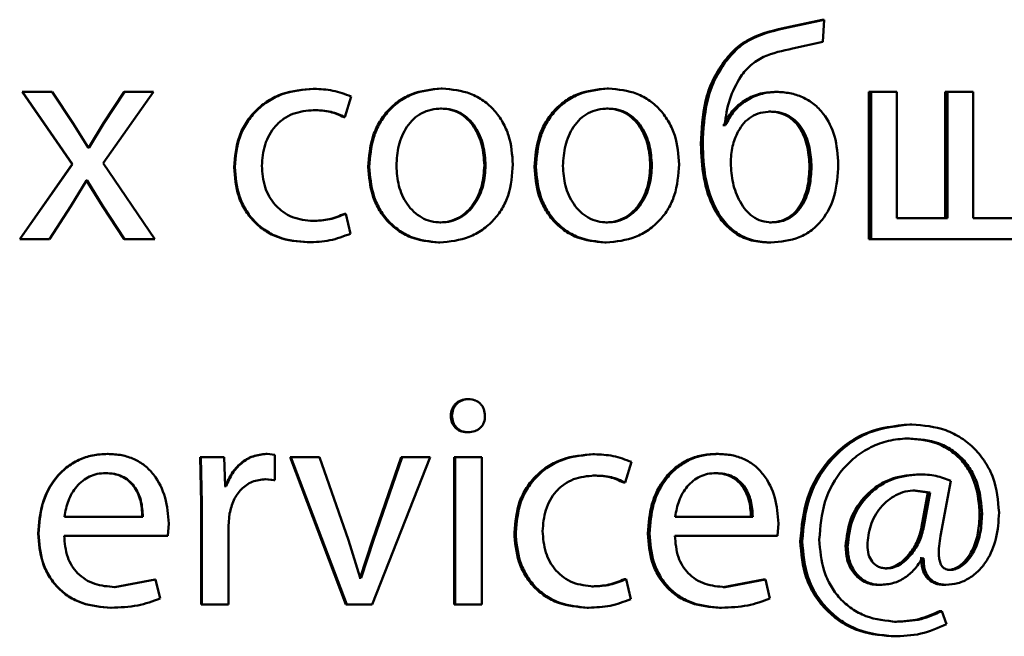
# Paper-space layout 'Лист1' of a CAD drawing. Units: millimetres. Extents: x -10992 to 5890, y -6854 to 5068.
# Drawn here: x -8907 to -8899, y 2996 to 3001 of the extents above; entities that cross this region are included whole.
import ezdxf

# ---------------------------------------------------------------- set-up
doc = ezdxf.new("R2010")
doc.units = ezdxf.units.MM

psp = doc.layouts.new('Лист1')

# ---------------------------------------------------------------- linework, layer by layer
at = {"color": 7, "linetype": 'Continuous', "lineweight": 50}
for p, q in [((-8900.1188, 3001.4844), (-8900.4113, 3001.4202)), ((-8900.1024, 3001.4844), (-8900.3955, 3001.4202)), ((-8900.1188, 3001.4844), (-8900.1024, 3001.4844)), ((-8900.1122, 3001.3041), (-8900.1024, 3001.4844)), ((-8900.4113, 3001.4202), (-8900.3955, 3001.4202)), ((-8900.3589, 3001.2498), (-8900.1122, 3001.3041)), ((-8900.919, 3001.1387), (-8900.9044, 3001.1387)), ((-8906.6098, 3000.8991), (-8906.205, 3000.3139)), ((-8906.6098, 3000.8991), (-8906.608, 3000.8991)), ((-8906.608, 3000.8991), (-8906.2022, 3000.3139)), ((-8906.3654, 3000.8991), (-8906.608, 3000.8991)), ((-8906.1948, 3000.6423), (-8906.3654, 3000.8991)), ((-8905.9522, 3000.3213), (-8905.5442, 3000.8991)), ((-8905.7829, 3000.8991), (-8905.9507, 3000.6448)), ((-8905.7792, 3000.8991), (-8905.9473, 3000.6448)), ((-8905.7829, 3000.8991), (-8905.7792, 3000.8991)), ((-8905.5442, 3000.8991), (-8905.7792, 3000.8991)), ((-8904.2492, 3000.9238), (-8904.2421, 3000.9238)), ((-8903.2108, 3000.9263), (-8903.2013, 3000.9263)), ((-8901.8634, 3000.9263), (-8901.8508, 3000.9263)), ((-8900.5064, 3000.8991), (-8900.4908, 3000.8991)), ((-8899.739, 3000.8991), (-8899.739, 2999.7043)), ((-8899.739, 3000.8991), (-8899.7218, 3000.8991)), ((-8899.7218, 3000.8991), (-8899.7218, 2999.7043)), ((-8899.5126, 3000.8991), (-8899.7218, 3000.8991)), ((-8899.5126, 2999.8743), (-8899.5126, 3000.8991)), ((-8899.1196, 3000.8991), (-8899.1196, 2999.8743)), ((-8899.1196, 3000.8991), (-8899.1009, 3000.8991)), ((-8899.1009, 3000.8991), (-8899.1009, 2999.8743)), ((-8898.8923, 3000.8991), (-8899.1009, 3000.8991)), ((-8898.8923, 2999.8743), (-8898.8923, 3000.8991)), ((-8903.9903, 3000.6945), (-8903.9409, 3000.8621)), ((-8904.2492, 3000.7513), (-8904.2421, 3000.7513)), ((-8903.2157, 3000.7637), (-8903.2062, 3000.7637)), ((-8901.8682, 3000.7637), (-8901.8557, 3000.7637)), ((-8900.5503, 3000.739), (-8900.5349, 3000.739)), ((-8906.0735, 3000.4472), (-8906.1948, 3000.6423)), ((-8905.9507, 3000.6448), (-8906.0691, 3000.4472)), ((-8905.9473, 3000.6448), (-8906.066, 3000.4472)), ((-8905.9507, 3000.6448), (-8905.9473, 3000.6448)), ((-8903.998, 3000.6945), (-8903.9903, 3000.6945)), ((-8900.9165, 3000.6303), (-8900.9238, 3000.6303)), ((-8900.9165, 3000.6303), (-8900.9019, 3000.6303)), ((-8900.9019, 3000.6303), (-8900.9092, 3000.6303)), ((-8901.1023, 3000.4772), (-8901.088, 3000.4772)), ((-8906.0691, 3000.4472), (-8906.0766, 3000.4472)), ((-8906.066, 3000.4472), (-8906.0735, 3000.4472)), ((-8906.205, 3000.3139), (-8906.6295, 2999.7043)), ((-8906.2022, 3000.3139), (-8906.6277, 2999.7043)), ((-8906.205, 3000.3139), (-8906.2022, 3000.3139)), ((-8905.5318, 2999.7043), (-8905.9522, 3000.3213)), ((-8904.8899, 3000.2892), (-8904.8842, 3000.2892)), ((-8903.8012, 3000.2917), (-8903.793, 3000.2917)), ((-8902.8594, 3000.304), (-8902.8491, 3000.304)), ((-8902.4518, 3000.2917), (-8902.4406, 3000.2917)), ((-8901.5131, 3000.304), (-8901.4998, 3000.304)), ((-8900.2211, 3000.2917), (-8900.2049, 3000.2917)), ((-8906.2145, 2999.9735), (-8906.0884, 3000.1809)), ((-8906.0864, 3000.1809), (-8906.0914, 3000.1809)), ((-8906.0834, 3000.1809), (-8906.0884, 3000.1809)), ((-8906.0864, 3000.1809), (-8905.9581, 2999.9735)), ((-8906.0834, 3000.1809), (-8905.9547, 2999.9735)), ((-8906.3877, 2999.7043), (-8906.2145, 2999.9735)), ((-8905.9581, 2999.9735), (-8905.9547, 2999.9735)), ((-8905.9581, 2999.9735), (-8905.7829, 2999.7043)), ((-8905.9547, 2999.9735), (-8905.7792, 2999.7043)), ((-8904.2566, 2999.8521), (-8904.2495, 2999.8521)), ((-8903.9907, 2999.9114), (-8903.9829, 2999.9114)), ((-8903.9459, 2999.7487), (-8903.9829, 2999.9114)), ((-8903.2206, 2999.8398), (-8903.2112, 2999.8398)), ((-8901.8731, 2999.8398), (-8901.8606, 2999.8398)), ((-8900.5454, 2999.8398), (-8900.5299, 2999.8398)), ((-8899.1009, 2999.8743), (-8899.5126, 2999.8743)), ((-8898.4818, 2999.8743), (-8898.8923, 2999.8743)), ((-8906.6295, 2999.7043), (-8906.6277, 2999.7043)), ((-8906.3877, 2999.7043), (-8906.6277, 2999.7043)), ((-8905.7829, 2999.7043), (-8905.7792, 2999.7043)), ((-8905.5318, 2999.7043), (-8905.7792, 2999.7043)), ((-8904.296, 2999.6796), (-8904.289, 2999.6796)), ((-8903.2304, 2999.6771), (-8903.2209, 2999.6771)), ((-8901.8829, 2999.6771), (-8901.8704, 2999.6771)), ((-8900.5503, 2999.6771), (-8900.5349, 2999.6771)), ((-8899.739, 2999.7043), (-8899.7218, 2999.7043)), ((-8898.3385, 2999.7043), (-8899.7218, 2999.7043)), ((-8902.9971, 2998.4074), (-8902.9871, 2998.4074)), ((-8903.1319, 2998.272), (-8903.1223, 2998.272)), ((-8899.4083, 2998.2025), (-8899.3903, 2998.2025)), ((-8903.0021, 2998.1386), (-8902.9921, 2998.1386)), ((-8899.4278, 2998.0892), (-8899.4098, 2998.0892)), ((-8905.9184, 2997.9629), (-8905.915, 2997.9629)), ((-8905.1659, 2997.9358), (-8905.1561, 2997.5629)), ((-8905.1659, 2997.9358), (-8905.1608, 2997.9358)), ((-8905.1608, 2997.9358), (-8905.151, 2997.5629)), ((-8904.9709, 2997.9358), (-8905.1608, 2997.9358)), ((-8904.9634, 2997.7015), (-8904.9709, 2997.9358)), ((-8904.6289, 2997.9629), (-8904.6226, 2997.9629)), ((-8904.5607, 2997.9555), (-8904.6226, 2997.9629)), ((-8904.5607, 2997.7509), (-8904.5607, 2997.9555)), ((-8904.4363, 2997.9358), (-8903.9831, 2996.7409)), ((-8904.4363, 2997.9358), (-8904.4295, 2997.9358)), ((-8904.4295, 2997.9358), (-8903.9753, 2996.7409)), ((-8904.1975, 2997.9358), (-8904.4295, 2997.9358)), ((-8903.963, 2997.2641), (-8904.1975, 2997.9358)), ((-8903.7684, 2996.7409), (-8903.3, 2997.9358)), ((-8903.5355, 2997.9358), (-8903.7669, 2997.2644)), ((-8903.5268, 2997.9358), (-8903.7586, 2997.2644)), ((-8903.5355, 2997.9358), (-8903.5268, 2997.9358)), ((-8903.3, 2997.9358), (-8903.5268, 2997.9358)), ((-8903.1049, 2997.9358), (-8903.1049, 2996.7409)), ((-8903.1049, 2997.9358), (-8903.0951, 2997.9358)), ((-8903.0951, 2997.9358), (-8903.0951, 2996.7409)), ((-8902.8788, 2997.9358), (-8903.0951, 2997.9358)), ((-8902.8788, 2996.7409), (-8902.8788, 2997.9358)), ((-8901.9787, 2997.9605), (-8901.9664, 2997.9605)), ((-8900.9778, 2997.9629), (-8900.9633, 2997.9629)), ((-8901.7159, 2997.7312), (-8901.6668, 2997.8987)), ((-8905.9357, 2997.8077), (-8905.9323, 2997.8077)), ((-8904.6411, 2997.7583), (-8904.5672, 2997.7509)), ((-8904.6411, 2997.7583), (-8904.6349, 2997.7583)), ((-8904.6349, 2997.7583), (-8904.5607, 2997.7509)), ((-8901.9787, 2997.788), (-8901.9664, 2997.788)), ((-8900.9949, 2997.8077), (-8900.9804, 2997.8077)), ((-8899.3525, 2997.7975), (-8899.3343, 2997.7975)), ((-8904.9592, 2997.7015), (-8904.969, 2997.7015)), ((-8904.9536, 2997.7015), (-8904.9634, 2997.7015)), ((-8904.5672, 2997.7509), (-8904.5607, 2997.7509)), ((-8901.7288, 2997.7312), (-8901.7159, 2997.7312)), ((-8899.1571, 2997.2987), (-8899.0743, 2997.7456)), ((-8899.2605, 2997.6497), (-8899.3817, 2997.667)), ((-8899.3817, 2997.667), (-8899.3636, 2997.667)), ((-8899.2422, 2997.6497), (-8899.3636, 2997.667)), ((-8899.3112, 2997.3706), (-8899.2605, 2997.6497)), ((-8899.2929, 2997.3706), (-8899.2422, 2997.6497)), ((-8899.2605, 2997.6497), (-8899.2422, 2997.6497)), ((-8905.1561, 2997.5629), (-8905.151, 2997.5629)), ((-8905.1561, 2997.5629), (-8905.1561, 2996.7409)), ((-8905.151, 2997.5629), (-8905.151, 2996.7409)), ((-8905.6305, 2997.4542), (-8906.2666, 2997.4542)), ((-8904.9363, 2997.378), (-8904.9264, 2997.4793)), ((-8900.6815, 2997.4542), (-8901.3112, 2997.4542)), ((-8898.8407, 2997.4743), (-8898.8214, 2997.4743)), ((-8905.4282, 2997.299), (-8905.4208, 2997.3999)), ((-8904.9363, 2996.7409), (-8904.9363, 2997.378)), ((-8900.4812, 2997.299), (-8900.4739, 2997.3999)), ((-8899.3112, 2997.3706), (-8899.2929, 2997.3706)), ((-8906.4788, 2997.3188), (-8906.4766, 2997.3188)), ((-8905.4282, 2997.299), (-8906.2691, 2997.299)), ((-8902.6161, 2997.3262), (-8902.6053, 2997.3262)), ((-8901.5325, 2997.3188), (-8901.5193, 2997.3188)), ((-8900.4812, 2997.299), (-8901.3136, 2997.299)), ((-8903.8668, 2996.9579), (-8903.963, 2997.2641)), ((-8903.7669, 2997.2644), (-8903.8674, 2996.9579)), ((-8903.7586, 2997.2644), (-8903.8594, 2996.9579)), ((-8903.7669, 2997.2644), (-8903.7586, 2997.2644)), ((-8900.2965, 2997.2542), (-8900.2805, 2997.2542)), ((-8899.9287, 2997.2122), (-8899.9119, 2997.2122)), ((-8899.3136, 2997.1184), (-8899.3233, 2997.1184)), ((-8899.2954, 2997.1184), (-8899.3051, 2997.1184)), ((-8903.8674, 2996.9579), (-8903.8748, 2996.9579)), ((-8903.8594, 2996.9579), (-8903.8668, 2996.9579)), ((-8899.608, 2997.0344), (-8899.5904, 2997.0344)), ((-8899.1028, 2997.0221), (-8899.0841, 2997.0221)), ((-8905.531, 2996.9455), (-8905.8616, 2996.8838)), ((-8905.8616, 2996.8838), (-8905.8581, 2996.8838)), ((-8905.5267, 2996.9455), (-8905.8581, 2996.8838)), ((-8905.531, 2996.9455), (-8905.5267, 2996.9455)), ((-8905.4896, 2996.7903), (-8905.5267, 2996.9455)), ((-8901.986, 2996.8887), (-8901.9738, 2996.8887)), ((-8901.7214, 2996.948), (-8901.7086, 2996.948)), ((-8901.6718, 2996.7854), (-8901.7086, 2996.948)), ((-8900.5944, 2996.9455), (-8900.9212, 2996.8838)), ((-8900.9212, 2996.8838), (-8900.9065, 2996.8838)), ((-8900.5791, 2996.9455), (-8900.9065, 2996.8838)), ((-8900.5944, 2996.9455), (-8900.5791, 2996.9455)), ((-8900.5424, 2996.7903), (-8900.5791, 2996.9455)), ((-8899.6663, 2996.9014), (-8899.6488, 2996.9014)), ((-8899.1343, 2996.9014), (-8899.1157, 2996.9014)), ((-8905.1561, 2996.7409), (-8905.151, 2996.7409)), ((-8904.9363, 2996.7409), (-8905.151, 2996.7409)), ((-8903.9831, 2996.7409), (-8903.9753, 2996.7409)), ((-8903.7684, 2996.7409), (-8903.9753, 2996.7409)), ((-8903.1049, 2996.7409), (-8903.0951, 2996.7409)), ((-8902.8788, 2996.7409), (-8903.0951, 2996.7409)), ((-8905.8913, 2996.7162), (-8905.8878, 2996.7162)), ((-8902.0252, 2996.7162), (-8902.0131, 2996.7162)), ((-8900.9506, 2996.7162), (-8900.936, 2996.7162)), ((-8899.1659, 2996.6887), (-8899.1473, 2996.6887)), ((-8899.1084, 2996.5825), (-8899.1473, 2996.6887)), ((-8899.5326, 2996.6023), (-8899.5148, 2996.6023)), ((-8899.5593, 2996.4841), (-8899.5417, 2996.4841))]:
    psp.add_line(p, q, dxfattribs=at)
for points, knots in [([(-8900.4113, 3001.4202), (-8900.5088, 3001.3987), (-8900.6551, 3001.3665), (-8900.8247, 3001.2558), (-8900.8875, 3001.1778), (-8900.919, 3001.1387)], [0, 0, 0, 0, 0.499806, 0.749587, 1, 1, 1, 1]), ([(-8900.3955, 3001.4202), (-8900.4933, 3001.3987), (-8900.6398, 3001.3665), (-8900.8098, 3001.2559), (-8900.8728, 3001.1778), (-8900.9044, 3001.1387)], [0, 0, 0, 0, 0.499998, 0.749739, 1, 1, 1, 1]), ([(-8900.7795, 3001.0251), (-8900.7537, 3001.0566), (-8900.7016, 3001.1205), (-8900.5602, 3001.2084), (-8900.4392, 3001.2332), (-8900.3589, 3001.2498)], [0, 0, 0, 0, 0.247333, 0.499938, 1, 1, 1, 1]), ([(-8900.919, 3001.1387), (-8900.9499, 3001.0913), (-8901.0135, 3000.9939), (-8901.0877, 3000.7706), (-8901.0965, 3000.5939), (-8901.1023, 3000.4772)], [0, 0, 0, 0, 0.243077, 0.500166, 1, 1, 1, 1]), ([(-8900.9044, 3001.1387), (-8900.9353, 3001.0913), (-8900.9991, 3000.9939), (-8901.0734, 3000.7706), (-8901.0822, 3000.5939), (-8901.088, 3000.4772)], [0, 0, 0, 0, 0.243138, 0.500262, 1, 1, 1, 1]), ([(-8900.9092, 3000.6303), (-8900.8998, 3000.7002), (-8900.8809, 3000.84), (-8900.8133, 3000.9634), (-8900.7795, 3001.0251)], [0, 0, 0, 0, 0.50035, 1, 1, 1, 1]), ([(-8904.2492, 3000.9238), (-8904.3339, 3000.9167), (-8904.4614, 3000.9061), (-8904.6143, 3000.831), (-8904.7142, 3000.7527), (-8904.7939, 3000.6539), (-8904.8711, 3000.5018), (-8904.8824, 3000.374), (-8904.8899, 3000.2892)], [0, 0, 0, 0, 0.249631, 0.37621, 0.500049, 0.624063, 0.750462, 1, 1, 1, 1]), ([(-8904.2421, 3000.9238), (-8904.3269, 3000.9167), (-8904.4547, 3000.9061), (-8904.6079, 3000.831), (-8904.708, 3000.7527), (-8904.7879, 3000.6539), (-8904.8653, 3000.5018), (-8904.8767, 3000.374), (-8904.8842, 3000.2892)], [0, 0, 0, 0, 0.249893, 0.376538, 0.50043, 0.624383, 0.750728, 1, 1, 1, 1]), ([(-8903.9409, 3000.8621), (-8903.9895, 3000.8803), (-8904.0866, 3000.9167), (-8904.1902, 3000.9214), (-8904.2421, 3000.9238)], [0, 0, 0, 0, 0.499648, 1, 1, 1, 1]), ([(-8903.2108, 3000.9263), (-8903.292, 3000.9182), (-8903.4142, 3000.9061), (-8903.5573, 3000.8263), (-8903.6484, 3000.7456), (-8903.7195, 3000.6461), (-8903.786, 3000.4964), (-8903.7951, 3000.3733), (-8903.8012, 3000.2917)], [0, 0, 0, 0, 0.24931, 0.375062, 0.499704, 0.622862, 0.750158, 1, 1, 1, 1]), ([(-8903.2013, 3000.9263), (-8903.2827, 3000.9182), (-8903.4051, 3000.9061), (-8903.5486, 3000.8263), (-8903.6399, 3000.7457), (-8903.7111, 3000.6462), (-8903.7778, 3000.4964), (-8903.7869, 3000.3733), (-8903.793, 3000.2917)], [0, 0, 0, 0, 0.2495829, 0.3753962, 0.500084, 0.6231742, 0.750412, 1, 1, 1, 1]), ([(-8902.6276, 3000.3114), (-8902.6336, 3000.3905), (-8902.6427, 3000.51), (-8902.7074, 3000.6551), (-8902.7762, 3000.7518), (-8902.8644, 3000.8302), (-8903.0035, 3000.9075), (-8903.1223, 3000.9188), (-8903.2013, 3000.9263)], [0, 0, 0, 0, 0.249576, 0.376857, 0.499913, 0.624715, 0.750399, 1, 1, 1, 1]), ([(-8901.8634, 3000.9263), (-8901.9443, 3000.9182), (-8902.0661, 3000.9061), (-8902.2087, 3000.8263), (-8902.2995, 3000.7456), (-8902.3704, 3000.6461), (-8902.4367, 3000.4964), (-8902.4458, 3000.3733), (-8902.4518, 3000.2917)], [0, 0, 0, 0, 0.249309, 0.37506, 0.499703, 0.622857, 0.750157, 1, 1, 1, 1]), ([(-8901.8508, 3000.9263), (-8901.932, 3000.9182), (-8902.054, 3000.9061), (-8902.197, 3000.8263), (-8902.288, 3000.7457), (-8902.359, 3000.6462), (-8902.4255, 3000.4964), (-8902.4346, 3000.3733), (-8902.4406, 3000.2917)], [0, 0, 0, 0, 0.249582, 0.375394, 0.500083, 0.623169, 0.750411, 1, 1, 1, 1]), ([(-8901.2792, 3000.3114), (-8901.2852, 3000.3905), (-8901.2942, 3000.51), (-8901.3587, 3000.6551), (-8901.4272, 3000.7518), (-8901.5152, 3000.8302), (-8901.6538, 3000.9075), (-8901.7721, 3000.9188), (-8901.8508, 3000.9263)], [0, 0, 0, 0, 0.2495756, 0.3768572, 0.4999131, 0.624715, 0.7503991, 1, 1, 1, 1]), ([(-8900.5064, 3000.8991), (-8900.5497, 3000.8956), (-8900.636, 3000.8886), (-8900.7538, 3000.831), (-8900.8544, 3000.7461), (-8900.8957, 3000.669), (-8900.9165, 3000.6303)], [0, 0, 0, 0, 0.25126, 0.50007, 0.748262, 1, 1, 1, 1]), ([(-8900.4908, 3000.8991), (-8900.5343, 3000.8956), (-8900.6207, 3000.8886), (-8900.7387, 3000.831), (-8900.8396, 3000.7461), (-8900.881, 3000.6691), (-8900.9019, 3000.6303)], [0, 0, 0, 0, 0.251425, 0.500337, 0.748464, 1, 1, 1, 1]), ([(-8899.988, 3000.3089), (-8899.9928, 3000.3873), (-8900.0018, 3000.534), (-8900.0849, 3000.7024), (-8900.1836, 3000.8034), (-8900.2768, 3000.8592), (-8900.381, 3000.8932), (-8900.4535, 3000.8971), (-8900.4908, 3000.8991)], [0, 0, 0, 0, 0.26702, 0.499047, 0.624431, 0.749368, 0.870896, 1, 1, 1, 1]), ([(-8904.6644, 3000.2991), (-8904.6599, 3000.3573), (-8904.6532, 3000.4453), (-8904.6061, 3000.5524), (-8904.5559, 3000.6239), (-8904.491, 3000.6819), (-8904.388, 3000.7383), (-8904.3004, 3000.7461), (-8904.2421, 3000.7513)], [0, 0, 0, 0, 0.249595, 0.377304, 0.499922, 0.624732, 0.750362, 1, 1, 1, 1]), ([(-8904.2492, 3000.7513), (-8904.2023, 3000.7496), (-8904.1149, 3000.7464), (-8904.035, 3000.7109), (-8903.998, 3000.6945)], [0, 0, 0, 0, 0.536536, 1, 1, 1, 1]), ([(-8904.2421, 3000.7513), (-8904.1951, 3000.7496), (-8904.1074, 3000.7464), (-8904.0274, 3000.7109), (-8903.9903, 3000.6945)], [0, 0, 0, 0, 0.536599, 1, 1, 1, 1]), ([(-8903.2062, 3000.7637), (-8903.2349, 3000.7619), (-8903.2906, 3000.7585), (-8903.3686, 3000.7291), (-8903.4358, 3000.6812), (-8903.5066, 3000.5959), (-8903.5625, 3000.4651), (-8903.5698, 3000.3544), (-8903.5735, 3000.2991)], [0, 0, 0, 0, 0.130358, 0.251968, 0.372756, 0.500799, 0.750169, 1, 1, 1, 1]), ([(-8902.8594, 3000.304), (-8902.8633, 3000.3582), (-8902.8712, 3000.4665), (-8902.9257, 3000.5949), (-8902.9937, 3000.6801), (-8903.0588, 3000.7287), (-8903.1342, 3000.7585), (-8903.1879, 3000.7619), (-8903.2157, 3000.7637)], [0, 0, 0, 0, 0.250014, 0.499627, 0.62984, 0.751154, 0.871764, 1, 1, 1, 1]), ([(-8902.8491, 3000.304), (-8902.8531, 3000.3582), (-8902.8609, 3000.4665), (-8902.9156, 3000.5949), (-8902.9838, 3000.6801), (-8903.049, 3000.7287), (-8903.1245, 3000.7585), (-8903.1784, 3000.7619), (-8903.2062, 3000.7637)], [0, 0, 0, 0, 0.249796, 0.49927, 0.629482, 0.750862, 0.871597, 1, 1, 1, 1]), ([(-8901.8557, 3000.7637), (-8901.8844, 3000.7619), (-8901.9398, 3000.7585), (-8902.0176, 3000.7291), (-8902.0845, 3000.6812), (-8902.1551, 3000.5959), (-8902.2108, 3000.4651), (-8902.2181, 3000.3544), (-8902.2217, 3000.2991)], [0, 0, 0, 0, 0.130363, 0.251973, 0.372757, 0.500798, 0.750168, 1, 1, 1, 1]), ([(-8901.5131, 3000.304), (-8901.517, 3000.3582), (-8901.5249, 3000.4665), (-8901.5792, 3000.5949), (-8901.647, 3000.6801), (-8901.7119, 3000.7287), (-8901.787, 3000.7585), (-8901.8406, 3000.7619), (-8901.8682, 3000.7637)], [0, 0, 0, 0, 0.250013, 0.499626, 0.629841, 0.751159, 0.87177, 1, 1, 1, 1]), ([(-8901.4998, 3000.304), (-8901.5037, 3000.3582), (-8901.5116, 3000.4665), (-8901.5661, 3000.5949), (-8901.6341, 3000.6801), (-8901.699, 3000.7287), (-8901.7743, 3000.7585), (-8901.828, 3000.7619), (-8901.8557, 3000.7637)], [0, 0, 0, 0, 0.249795, 0.499269, 0.629484, 0.750867, 0.871603, 1, 1, 1, 1]), ([(-8900.5349, 3000.739), (-8900.5632, 3000.737), (-8900.6181, 3000.7332), (-8900.6939, 3000.7), (-8900.7583, 3000.6478), (-8900.7869, 3000.6003), (-8900.8015, 3000.576)], [0, 0, 0, 0, 0.2578045, 0.5008438, 0.7440277, 1, 1, 1, 1]), ([(-8900.2211, 3000.2917), (-8900.2241, 3000.3439), (-8900.23, 3000.4482), (-8900.2757, 3000.5739), (-8900.3379, 3000.6577), (-8900.399, 3000.7051), (-8900.4714, 3000.734), (-8900.5234, 3000.7373), (-8900.5503, 3000.739)], [0, 0, 0, 0, 0.250216, 0.49986, 0.628342, 0.748529, 0.869455, 1, 1, 1, 1]), ([(-8900.2049, 3000.2917), (-8900.2079, 3000.3439), (-8900.2138, 3000.4482), (-8900.2597, 3000.5739), (-8900.322, 3000.6577), (-8900.3833, 3000.7051), (-8900.4558, 3000.734), (-8900.5079, 3000.7373), (-8900.5349, 3000.739)], [0, 0, 0, 0, 0.2500024, 0.4994987, 0.6279752, 0.7482267, 0.8692811, 1, 1, 1, 1]), ([(-8900.8015, 3000.576), (-8900.8186, 3000.5373), (-8900.8544, 3000.4563), (-8900.8585, 3000.3676), (-8900.8606, 3000.3213)], [0, 0, 0, 0, 0.477218, 1, 1, 1, 1]), ([(-8901.1023, 3000.4772), (-8901.0982, 3000.3857), (-8901.0902, 3000.2029), (-8901.0203, 2999.9798), (-8900.9184, 2999.8281), (-8900.8149, 2999.7406), (-8900.6892, 2999.6861), (-8900.5978, 2999.6802), (-8900.5503, 2999.6771)], [0, 0, 0, 0, 0.25035, 0.500095, 0.628433, 0.747635, 0.869103, 1, 1, 1, 1]), ([(-8901.088, 3000.4772), (-8901.084, 3000.3857), (-8901.076, 3000.2029), (-8901.006, 2999.9803), (-8900.9041, 2999.8286), (-8900.8006, 2999.7408), (-8900.674, 2999.6861), (-8900.5824, 2999.6802), (-8900.5349, 2999.6771)], [0, 0, 0, 0, 0.25015, 0.499748, 0.62648, 0.747321, 0.868909, 1, 1, 1, 1]), ([(-8900.8606, 3000.3213), (-8900.8568, 3000.2673), (-8900.8491, 3000.1593), (-8900.801, 3000.0295), (-8900.7413, 2999.9392), (-8900.6823, 2999.884), (-8900.6106, 2999.8466), (-8900.557, 2999.8421), (-8900.5299, 2999.8398)], [0, 0, 0, 0, 0.249963, 0.499782, 0.630826, 0.750019, 0.873575, 1, 1, 1, 1]), ([(-8904.8899, 3000.2892), (-8904.8836, 3000.2089), (-8904.8741, 3000.0878), (-8904.8056, 2999.9418), (-8904.733, 2999.846), (-8904.6405, 2999.7697), (-8904.4968, 2999.6966), (-8904.3761, 2999.6864), (-8904.296, 2999.6796)], [0, 0, 0, 0, 0.2497108, 0.3768394, 0.5001049, 0.6240366, 0.7504641, 1, 1, 1, 1]), ([(-8904.8842, 3000.2892), (-8904.8779, 3000.2089), (-8904.8684, 3000.0878), (-8904.7997, 2999.9417), (-8904.7269, 2999.846), (-8904.6342, 2999.7697), (-8904.4902, 2999.6966), (-8904.3692, 2999.6864), (-8904.289, 2999.6796)], [0, 0, 0, 0, 0.249449, 0.376455, 0.499721, 0.623659, 0.750196, 1, 1, 1, 1]), ([(-8904.2495, 2999.8521), (-8904.3068, 2999.8577), (-8904.3929, 2999.8662), (-8904.4936, 2999.9227), (-8904.5577, 2999.9799), (-8904.6067, 3000.0494), (-8904.6535, 3000.1545), (-8904.66, 3000.2407), (-8904.6644, 3000.2991)], [0, 0, 0, 0, 0.249574, 0.375227, 0.500083, 0.624519, 0.745909, 1, 1, 1, 1]), ([(-8903.8012, 3000.2917), (-8903.7951, 3000.2129), (-8903.786, 3000.0939), (-8903.7211, 2999.9495), (-8903.6524, 2999.8534), (-8903.5646, 2999.7751), (-8903.4269, 2999.697), (-8903.3089, 2999.6851), (-8903.2304, 2999.6771)], [0, 0, 0, 0, 0.249826, 0.376969, 0.500309, 0.625214, 0.750727, 1, 1, 1, 1]), ([(-8903.793, 3000.2917), (-8903.7869, 3000.2129), (-8903.7778, 3000.0939), (-8903.7128, 2999.9495), (-8903.6439, 2999.8533), (-8903.5559, 2999.775), (-8903.4179, 2999.697), (-8903.2996, 2999.685), (-8903.2209, 2999.6771)], [0, 0, 0, 0, 0.249573, 0.376591, 0.499932, 0.624835, 0.750454, 1, 1, 1, 1]), ([(-8903.5735, 3000.2991), (-8903.5698, 3000.2447), (-8903.5624, 3000.136), (-8903.5048, 3000.0087), (-8903.4344, 2999.9254), (-8903.3685, 2999.8772), (-8903.2929, 2999.8456), (-8903.2386, 2999.8417), (-8903.2112, 2999.8398)], [0, 0, 0, 0, 0.249834, 0.499279, 0.627193, 0.74963, 0.873287, 1, 1, 1, 1]), ([(-8903.2209, 2999.6771), (-8903.1395, 2999.6855), (-8903.0169, 2999.6983), (-8902.873, 2999.7774), (-8902.7823, 2999.8561), (-8902.7123, 2999.9509), (-8902.643, 3000.0996), (-8902.6338, 3000.2251), (-8902.6276, 3000.3114)], [0, 0, 0, 0, 0.249604, 0.376004, 0.500126, 0.617558, 0.737075, 1, 1, 1, 1]), ([(-8903.2206, 2999.8398), (-8903.1932, 2999.8418), (-8903.1387, 2999.8459), (-8903.0632, 2999.8784), (-8902.9975, 2999.9275), (-8902.928, 3000.0111), (-8902.8705, 3000.1391), (-8902.8631, 3000.2485), (-8902.8594, 3000.304)], [0, 0, 0, 0, 0.126104, 0.250053, 0.372335, 0.500332, 0.746309, 1, 1, 1, 1]), ([(-8903.2112, 2999.8398), (-8903.1836, 2999.8418), (-8903.1291, 2999.8459), (-8903.0534, 2999.8784), (-8902.9875, 2999.9274), (-8902.9179, 3000.0111), (-8902.8602, 3000.1391), (-8902.8529, 3000.2485), (-8902.8491, 3000.304)], [0, 0, 0, 0, 0.126266, 0.250339, 0.372686, 0.500686, 0.746532, 1, 1, 1, 1]), ([(-8902.4518, 3000.2917), (-8902.4458, 3000.2129), (-8902.4367, 3000.0939), (-8902.372, 2999.9495), (-8902.3035, 2999.8534), (-8902.2161, 2999.7751), (-8902.0787, 2999.697), (-8901.9611, 2999.6851), (-8901.8829, 2999.6771)], [0, 0, 0, 0, 0.249827, 0.376974, 0.50031, 0.625216, 0.750727, 1, 1, 1, 1]), ([(-8902.4406, 3000.2917), (-8902.4346, 3000.2129), (-8902.4254, 3000.0939), (-8902.3606, 2999.9495), (-8902.292, 2999.8534), (-8902.2043, 2999.7751), (-8902.0667, 2999.697), (-8901.9488, 2999.685), (-8901.8704, 2999.6771)], [0, 0, 0, 0, 0.249574, 0.376596, 0.499932, 0.624837, 0.750455, 1, 1, 1, 1]), ([(-8902.2217, 3000.2991), (-8902.2181, 3000.2447), (-8902.2107, 3000.136), (-8902.1533, 3000.0086), (-8902.0831, 2999.9254), (-8902.0174, 2999.8772), (-8901.9421, 2999.8456), (-8901.888, 2999.8417), (-8901.8606, 2999.8398)], [0, 0, 0, 0, 0.249835, 0.499279, 0.627191, 0.749629, 0.873274, 1, 1, 1, 1]), ([(-8901.8731, 2999.8398), (-8901.8457, 2999.8418), (-8901.7914, 2999.8459), (-8901.7162, 2999.8784), (-8901.6507, 2999.9275), (-8901.5815, 3000.0111), (-8901.5241, 3000.1391), (-8901.5168, 3000.2485), (-8901.5131, 3000.304)], [0, 0, 0, 0, 0.12609, 0.250053, 0.372334, 0.500332, 0.746317, 1, 1, 1, 1]), ([(-8901.8704, 2999.6771), (-8901.7893, 2999.6855), (-8901.667, 2999.6983), (-8901.5237, 2999.7774), (-8901.4334, 2999.8561), (-8901.3636, 2999.9509), (-8901.2945, 3000.0996), (-8901.2854, 3000.2251), (-8901.2792, 3000.3114)], [0, 0, 0, 0, 0.249604, 0.376004, 0.500126, 0.617558, 0.737075, 1, 1, 1, 1]), ([(-8901.8606, 2999.8398), (-8901.8332, 2999.8418), (-8901.7788, 2999.8459), (-8901.7033, 2999.8784), (-8901.6377, 2999.9275), (-8901.5683, 3000.0111), (-8901.5109, 3000.1391), (-8901.5035, 3000.2485), (-8901.4998, 3000.304)], [0, 0, 0, 0, 0.126252, 0.250339, 0.372685, 0.500686, 0.74654, 1, 1, 1, 1]), ([(-8900.5454, 2999.8398), (-8900.5187, 2999.8415), (-8900.4672, 2999.8449), (-8900.3954, 2999.8748), (-8900.3349, 2999.9235), (-8900.2739, 3000.0087), (-8900.2294, 3000.1351), (-8900.2239, 3000.2394), (-8900.2211, 3000.2917)], [0, 0, 0, 0, 0.129198, 0.249449, 0.370023, 0.500117, 0.749779, 1, 1, 1, 1]), ([(-8900.5349, 2999.6771), (-8900.456, 2999.6841), (-8900.3375, 2999.6946), (-8900.1998, 2999.7748), (-8900.0919, 2999.8819), (-8900.0024, 3000.0647), (-8899.9931, 3000.2234), (-8899.988, 3000.3089)], [0, 0, 0, 0, 0.24979, 0.375326, 0.500376, 0.730852, 1, 1, 1, 1]), ([(-8900.5299, 2999.8398), (-8900.5032, 2999.8415), (-8900.4515, 2999.8449), (-8900.3796, 2999.8747), (-8900.319, 2999.9235), (-8900.2579, 3000.0087), (-8900.2132, 3000.1351), (-8900.2077, 3000.2394), (-8900.2049, 3000.2917)], [0, 0, 0, 0, 0.129372, 0.249751, 0.370387, 0.500474, 0.749989, 1, 1, 1, 1]), ([(-8903.9907, 2999.9114), (-8904.0333, 2999.894), (-8904.1186, 2999.8592), (-8904.2106, 2999.8544), (-8904.2566, 2999.8521)], [0, 0, 0, 0, 0.500087, 1, 1, 1, 1]), ([(-8903.9829, 2999.9114), (-8904.0257, 2999.894), (-8904.1112, 2999.8592), (-8904.2034, 2999.8544), (-8904.2495, 2999.8521)], [0, 0, 0, 0, 0.5000343, 1, 1, 1, 1]), ([(-8904.289, 2999.6796), (-8904.2299, 2999.6819), (-8904.1118, 2999.6864), (-8904.0012, 2999.7279), (-8903.9459, 2999.7487)], [0, 0, 0, 0, 0.500483, 1, 1, 1, 1]), ([(-8902.9971, 2998.4074), (-8903.0154, 2998.4056), (-8903.0423, 2998.4029), (-8903.0739, 2998.3859), (-8903.094, 2998.3693), (-8903.1105, 2998.3491), (-8903.1274, 2998.3174), (-8903.1301, 2998.2904), (-8903.1319, 2998.272)], [0, 0, 0, 0, 0.2564687, 0.3774931, 0.5000034, 0.6225189, 0.7435736, 1, 1, 1, 1]), ([(-8902.9871, 2998.4074), (-8903.0055, 2998.4056), (-8903.0324, 2998.4029), (-8903.0641, 2998.3859), (-8903.0843, 2998.3693), (-8903.1009, 2998.3491), (-8903.1178, 2998.3174), (-8903.1205, 2998.2903), (-8903.1223, 2998.272)], [0, 0, 0, 0, 0.256666, 0.377763, 0.50031, 0.623299, 0.744425, 1, 1, 1, 1]), ([(-8902.8542, 2998.272), (-8902.8559, 2998.2905), (-8902.8583, 2998.3176), (-8902.8745, 2998.3496), (-8902.8904, 2998.3698), (-8902.9101, 2998.3863), (-8902.9416, 2998.4031), (-8902.9687, 2998.4057), (-8902.9871, 2998.4074)], [0, 0, 0, 0, 0.259156, 0.379481, 0.499741, 0.620346, 0.740619, 1, 1, 1, 1]), ([(-8903.1319, 2998.272), (-8903.1302, 2998.2541), (-8903.1267, 2998.2193), (-8903.102, 2998.182), (-8903.0765, 2998.1601), (-8903.046, 2998.143), (-8903.0198, 2998.1404), (-8903.0021, 2998.1386)], [0, 0, 0, 0, 0.257191, 0.49946, 0.623226, 0.744601, 1, 1, 1, 1]), ([(-8903.1223, 2998.272), (-8903.1205, 2998.2541), (-8903.1171, 2998.2193), (-8903.0923, 2998.182), (-8903.0667, 2998.1601), (-8903.0361, 2998.143), (-8903.0099, 2998.1404), (-8902.9921, 2998.1386)], [0, 0, 0, 0, 0.2562642, 0.4991302, 0.6228761, 0.7443027, 1, 1, 1, 1]), ([(-8902.9921, 2998.1386), (-8902.9732, 2998.1402), (-8902.9456, 2998.1425), (-8902.9129, 2998.1583), (-8902.8921, 2998.174), (-8902.875, 2998.1938), (-8902.8575, 2998.2258), (-8902.8555, 2998.2533), (-8902.8542, 2998.272)], [0, 0, 0, 0, 0.2618648, 0.3819391, 0.5005734, 0.6234796, 0.743922, 1, 1, 1, 1]), ([(-8899.4083, 2998.2025), (-8899.5285, 2998.1899), (-8899.7089, 2998.1711), (-8899.9198, 2998.0493), (-8900.0993, 2997.8881), (-8900.2621, 2997.6194), (-8900.2851, 2997.376), (-8900.2965, 2997.2542)], [0, 0, 0, 0, 0.249579, 0.374625, 0.500373, 0.750017, 1, 1, 1, 1]), ([(-8899.3903, 2998.2025), (-8899.5108, 2998.19), (-8899.6915, 2998.1712), (-8899.9029, 2998.0493), (-8900.0828, 2997.8882), (-8900.246, 2997.6195), (-8900.269, 2997.376), (-8900.2805, 2997.2542)], [0, 0, 0, 0, 0.24985, 0.37496, 0.500748, 0.750273, 1, 1, 1, 1]), ([(-8898.6833, 2997.4892), (-8898.6918, 2997.5841), (-8898.7046, 2997.7271), (-8898.7903, 2997.897), (-8898.8781, 2998.0077), (-8898.9878, 2998.0961), (-8899.1559, 2998.1817), (-8899.2967, 2998.1942), (-8899.3903, 2998.2025)], [0, 0, 0, 0, 0.249261, 0.375372, 0.499593, 0.623741, 0.750156, 1, 1, 1, 1]), ([(-8900.1417, 2997.269), (-8900.1336, 2997.3721), (-8900.1174, 2997.5782), (-8899.9881, 2997.8098), (-8899.8401, 2997.9516), (-8899.7082, 2998.0298), (-8899.5627, 2998.08), (-8899.4611, 2998.0861), (-8899.4098, 2998.0892)], [0, 0, 0, 0, 0.249601, 0.49876, 0.624388, 0.749294, 0.873331, 1, 1, 1, 1]), ([(-8899.4278, 2998.0892), (-8899.3481, 2998.0827), (-8899.228, 2998.073), (-8899.0848, 2998), (-8898.9932, 2997.9229), (-8898.922, 2997.8257), (-8898.8557, 2997.6776), (-8898.8466, 2997.5552), (-8898.8407, 2997.4743)], [0, 0, 0, 0, 0.249567, 0.376129, 0.499875, 0.622636, 0.750242, 1, 1, 1, 1]), ([(-8899.4098, 2998.0892), (-8899.3299, 2998.0827), (-8899.2096, 2998.073), (-8899.0661, 2998), (-8898.9743, 2997.9229), (-8898.9029, 2997.8257), (-8898.8364, 2997.6776), (-8898.8274, 2997.5552), (-8898.8214, 2997.4743)], [0, 0, 0, 0, 0.249837, 0.376467, 0.500262, 0.622957, 0.750503, 1, 1, 1, 1]), ([(-8905.9184, 2997.9629), (-8905.9593, 2997.9606), (-8906.0391, 2997.9561), (-8906.1533, 2997.9176), (-8906.2553, 2997.8554), (-8906.3677, 2997.7414), (-8906.4612, 2997.5581), (-8906.4729, 2997.3986), (-8906.4788, 2997.3188)], [0, 0, 0, 0, 0.128366, 0.250358, 0.374453, 0.500677, 0.75003, 1, 1, 1, 1]), ([(-8905.915, 2997.9629), (-8905.956, 2997.9606), (-8906.0359, 2997.9561), (-8906.1503, 2997.9176), (-8906.2526, 2997.8554), (-8906.3652, 2997.7415), (-8906.459, 2997.5582), (-8906.4707, 2997.3986), (-8906.4766, 2997.3188)], [0, 0, 0, 0, 0.12851, 0.250637, 0.374789, 0.50105, 0.750269, 1, 1, 1, 1]), ([(-8905.4208, 2997.3999), (-8905.4263, 2997.4701), (-8905.4373, 2997.6103), (-8905.5162, 2997.7721), (-8905.6129, 2997.8714), (-8905.7016, 2997.9249), (-8905.804, 2997.9573), (-8905.877, 2997.961), (-8905.915, 2997.9629)], [0, 0, 0, 0, 0.249755, 0.498954, 0.620938, 0.740439, 0.864646, 1, 1, 1, 1]), ([(-8904.6289, 2997.9629), (-8904.6662, 2997.9591), (-8904.7413, 2997.9515), (-8904.838, 2997.8909), (-8904.9153, 2997.8069), (-8904.9443, 2997.7373), (-8904.9592, 2997.7015)], [0, 0, 0, 0, 0.248088, 0.499599, 0.742749, 1, 1, 1, 1]), ([(-8904.6226, 2997.9629), (-8904.6599, 2997.9591), (-8904.7352, 2997.9515), (-8904.8322, 2997.8909), (-8904.9096, 2997.8069), (-8904.9387, 2997.7373), (-8904.9536, 2997.7015)], [0, 0, 0, 0, 0.248277, 0.499898, 0.742948, 1, 1, 1, 1]), ([(-8901.9787, 2997.9605), (-8902.0628, 2997.9534), (-8902.1897, 2997.9428), (-8902.3418, 2997.8678), (-8902.4412, 2997.7894), (-8902.5205, 2997.6907), (-8902.5974, 2997.5387), (-8902.6086, 2997.411), (-8902.6161, 2997.3262)], [0, 0, 0, 0, 0.249631, 0.376208, 0.500049, 0.624063, 0.750463, 1, 1, 1, 1]), ([(-8901.9664, 2997.9605), (-8902.0508, 2997.9534), (-8902.1779, 2997.9428), (-8902.3303, 2997.8678), (-8902.4299, 2997.7895), (-8902.5094, 2997.6908), (-8902.5865, 2997.5387), (-8902.5978, 2997.411), (-8902.6053, 2997.3262)], [0, 0, 0, 0, 0.249893, 0.376535, 0.50043, 0.624382, 0.750728, 1, 1, 1, 1]), ([(-8901.6668, 2997.8987), (-8901.7151, 2997.9169), (-8901.8117, 2997.9534), (-8901.9148, 2997.9581), (-8901.9664, 2997.9605)], [0, 0, 0, 0, 0.499643, 1, 1, 1, 1]), ([(-8900.9778, 2997.9629), (-8901.0182, 2997.9606), (-8901.0972, 2997.9561), (-8901.2102, 2997.9176), (-8901.3112, 2997.8553), (-8901.4225, 2997.7413), (-8901.5151, 2997.558), (-8901.5267, 2997.3986), (-8901.5325, 2997.3188)], [0, 0, 0, 0, 0.128351, 0.250356, 0.374436, 0.500675, 0.750029, 1, 1, 1, 1]), ([(-8900.9633, 2997.9629), (-8901.0038, 2997.9606), (-8901.083, 2997.9561), (-8901.1962, 2997.9176), (-8901.2974, 2997.8553), (-8901.409, 2997.7414), (-8901.5018, 2997.5581), (-8901.5135, 2997.3986), (-8901.5193, 2997.3188)], [0, 0, 0, 0, 0.128495, 0.250635, 0.374771, 0.501047, 0.750269, 1, 1, 1, 1]), ([(-8900.4739, 2997.3999), (-8900.4794, 2997.4701), (-8900.4903, 2997.6104), (-8900.5684, 2997.7721), (-8900.6642, 2997.8714), (-8900.752, 2997.9249), (-8900.8534, 2997.9573), (-8900.9256, 2997.961), (-8900.9633, 2997.9629)], [0, 0, 0, 0, 0.249752, 0.498951, 0.620935, 0.740444, 0.864655, 1, 1, 1, 1]), ([(-8905.9323, 2997.8077), (-8905.9553, 2997.8063), (-8906.0001, 2997.8037), (-8906.0638, 2997.7822), (-8906.1205, 2997.7472), (-8906.1839, 2997.6844), (-8906.2414, 2997.5857), (-8906.2582, 2997.498), (-8906.2666, 2997.4542)], [0, 0, 0, 0, 0.129184, 0.251538, 0.373289, 0.500754, 0.750257, 1, 1, 1, 1]), ([(-8905.6346, 2997.4542), (-8905.6371, 2997.498), (-8905.6422, 2997.5854), (-8905.6888, 2997.6873), (-8905.7479, 2997.7499), (-8905.8026, 2997.7836), (-8905.8664, 2997.8041), (-8905.9119, 2997.8064), (-8905.9357, 2997.8077)], [0, 0, 0, 0, 0.250065, 0.499404, 0.620692, 0.739699, 0.863921, 1, 1, 1, 1]), ([(-8905.6305, 2997.4542), (-8905.6331, 2997.498), (-8905.6382, 2997.5854), (-8905.6848, 2997.6873), (-8905.7441, 2997.75), (-8905.799, 2997.7836), (-8905.8629, 2997.8041), (-8905.9085, 2997.8064), (-8905.9323, 2997.8077)], [0, 0, 0, 0, 0.249826, 0.499021, 0.62032, 0.739401, 0.863754, 1, 1, 1, 1]), ([(-8904.9264, 2997.4793), (-8904.917, 2997.5166), (-8904.8991, 2997.5881), (-8904.8455, 2997.6653), (-8904.7915, 2997.712), (-8904.7271, 2997.7488), (-8904.6719, 2997.7545), (-8904.6349, 2997.7583)], [0, 0, 0, 0, 0.2615168, 0.499769, 0.626537, 0.7488595, 1, 1, 1, 1]), ([(-8902.3867, 2997.3361), (-8902.3823, 2997.3943), (-8902.3756, 2997.4822), (-8902.3287, 2997.5893), (-8902.2786, 2997.6608), (-8902.214, 2997.7187), (-8902.1116, 2997.775), (-8902.0244, 2997.7828), (-8901.9664, 2997.788)], [0, 0, 0, 0, 0.249593, 0.377289, 0.49992, 0.624725, 0.750361, 1, 1, 1, 1]), ([(-8901.9787, 2997.788), (-8901.932, 2997.7863), (-8901.845, 2997.783), (-8901.7656, 2997.7476), (-8901.7288, 2997.7312)], [0, 0, 0, 0, 0.535941, 1, 1, 1, 1]), ([(-8901.9664, 2997.788), (-8901.9197, 2997.7863), (-8901.8325, 2997.783), (-8901.7529, 2997.7476), (-8901.7159, 2997.7312)], [0, 0, 0, 0, 0.536003, 1, 1, 1, 1]), ([(-8900.9804, 2997.8077), (-8901.0032, 2997.8063), (-8901.0475, 2997.8037), (-8901.1105, 2997.7821), (-8901.1667, 2997.7472), (-8901.2294, 2997.6843), (-8901.2862, 2997.5856), (-8901.3029, 2997.498), (-8901.3112, 2997.4542)], [0, 0, 0, 0, 0.1291299, 0.2514554, 0.3732195, 0.5007481, 0.750254, 1, 1, 1, 1]), ([(-8900.6966, 2997.4542), (-8900.6991, 2997.498), (-8900.7041, 2997.5855), (-8900.7502, 2997.6874), (-8900.8089, 2997.75), (-8900.8631, 2997.7837), (-8900.9262, 2997.8041), (-8900.9713, 2997.8064), (-8900.9949, 2997.8077)], [0, 0, 0, 0, 0.250061, 0.499397, 0.620629, 0.739629, 0.863878, 1, 1, 1, 1]), ([(-8900.6815, 2997.4542), (-8900.684, 2997.498), (-8900.689, 2997.5855), (-8900.7353, 2997.6874), (-8900.794, 2997.75), (-8900.8483, 2997.7837), (-8900.9116, 2997.8041), (-8900.9568, 2997.8064), (-8900.9804, 2997.8077)], [0, 0, 0, 0, 0.249822, 0.499014, 0.620257, 0.739331, 0.863711, 1, 1, 1, 1]), ([(-8899.3525, 2997.7975), (-8899.428, 2997.7895), (-8899.5415, 2997.7775), (-8899.6754, 2997.7032), (-8899.7913, 2997.6057), (-8899.9027, 2997.4421), (-8899.9201, 2997.2888), (-8899.9287, 2997.2122)], [0, 0, 0, 0, 0.249708, 0.3749082, 0.5005999, 0.7503051, 1, 1, 1, 1]), ([(-8899.3343, 2997.7975), (-8899.4101, 2997.7895), (-8899.5238, 2997.7775), (-8899.6579, 2997.7032), (-8899.7741, 2997.6057), (-8899.8858, 2997.4421), (-8899.9032, 2997.2888), (-8899.9119, 2997.2122)], [0, 0, 0, 0, 0.249968, 0.375222, 0.500966, 0.750563, 1, 1, 1, 1]), ([(-8899.0743, 2997.7456), (-8899.1141, 2997.7606), (-8899.1979, 2997.7922), (-8899.2873, 2997.7957), (-8899.3343, 2997.7975)], [0, 0, 0, 0, 0.474925, 1, 1, 1, 1]), ([(-8899.3636, 2997.667), (-8899.3906, 2997.665), (-8899.4447, 2997.6612), (-8899.5207, 2997.6312), (-8899.5891, 2997.5864), (-8899.6654, 2997.5087), (-8899.7356, 2997.3865), (-8899.7461, 2997.2769), (-8899.7513, 2997.2221)], [0, 0, 0, 0, 0.125379, 0.250553, 0.373984, 0.501107, 0.750552, 1, 1, 1, 1]), ([(-8899.1157, 2996.9014), (-8899.0822, 2996.9041), (-8899.0151, 2996.9095), (-8898.9231, 2996.9525), (-8898.8436, 2997.0159), (-8898.7629, 2997.1202), (-8898.6954, 2997.2806), (-8898.6875, 2997.417), (-8898.6833, 2997.4892)], [0, 0, 0, 0, 0.1251688, 0.2502367, 0.3723586, 0.5005112, 0.7356207, 1, 1, 1, 1]), ([(-8898.8407, 2997.4743), (-8898.8431, 2997.4236), (-8898.8477, 2997.3277), (-8898.8907, 2997.1898), (-8898.9555, 2997.0886), (-8899.0244, 2997.0393), (-8899.0694, 2997.024), (-8899.0917, 2997.0227), (-8899.1028, 2997.0221)], [0, 0, 0, 0, 0.264519, 0.500699, 0.749984, 0.881299, 0.941107, 1, 1, 1, 1]), ([(-8898.8214, 2997.4743), (-8898.8238, 2997.4237), (-8898.8283, 2997.3278), (-8898.8715, 2997.1899), (-8898.9365, 2997.0885), (-8899.0056, 2997.0393), (-8899.0506, 2997.024), (-8899.073, 2997.0227), (-8899.0841, 2997.0221)], [0, 0, 0, 0, 0.263682, 0.50042, 0.749709, 0.881122, 0.941011, 1, 1, 1, 1]), ([(-8899.608, 2997.0344), (-8899.5889, 2997.0364), (-8899.5493, 2997.0407), (-8899.478, 2997.0787), (-8899.4063, 2997.1504), (-8899.3422, 2997.2537), (-8899.3215, 2997.3316), (-8899.3112, 2997.3706)], [0, 0, 0, 0, 0.120307, 0.249895, 0.499637, 0.749885, 1, 1, 1, 1]), ([(-8899.5904, 2997.0344), (-8899.5713, 2997.0364), (-8899.5316, 2997.0407), (-8899.4602, 2997.0786), (-8899.3883, 2997.1504), (-8899.3241, 2997.2536), (-8899.3033, 2997.3316), (-8899.2929, 2997.3706)], [0, 0, 0, 0, 0.120449, 0.250142, 0.499931, 0.750082, 1, 1, 1, 1]), ([(-8906.4788, 2997.3188), (-8906.4729, 2997.2392), (-8906.464, 2997.1191), (-8906.3975, 2996.9737), (-8906.326, 2996.8784), (-8906.2342, 2996.8031), (-8906.0908, 2996.7319), (-8905.9709, 2996.7225), (-8905.8913, 2996.7162)], [0, 0, 0, 0, 0.249756, 0.377309, 0.500108, 0.623683, 0.750415, 1, 1, 1, 1]), ([(-8906.4766, 2997.3188), (-8906.4707, 2997.2392), (-8906.4618, 2997.1191), (-8906.3952, 2996.9736), (-8906.3235, 2996.8784), (-8906.2314, 2996.8031), (-8906.0877, 2996.7319), (-8905.9675, 2996.7225), (-8905.8878, 2996.7162)], [0, 0, 0, 0, 0.2494937, 0.3769225, 0.4997202, 0.6233024, 0.7501452, 1, 1, 1, 1]), ([(-8905.8581, 2996.8838), (-8905.9134, 2996.8881), (-8905.9968, 2996.8945), (-8906.0971, 2996.9425), (-8906.1603, 2996.9928), (-8906.2086, 2997.055), (-8906.2568, 2997.1548), (-8906.2641, 2997.24), (-8906.2691, 2997.299)], [0, 0, 0, 0, 0.249919, 0.377392, 0.500337, 0.615024, 0.733463, 1, 1, 1, 1]), ([(-8902.6161, 2997.3262), (-8902.6098, 2997.2459), (-8902.6004, 2997.1248), (-8902.5323, 2996.9786), (-8902.4601, 2996.8828), (-8902.3681, 2996.8064), (-8902.2251, 2996.7332), (-8902.1049, 2996.723), (-8902.0252, 2996.7162)], [0, 0, 0, 0, 0.249716, 0.376871, 0.50011, 0.624047, 0.750467, 1, 1, 1, 1]), ([(-8902.6053, 2997.3262), (-8902.599, 2997.2459), (-8902.5896, 2997.1247), (-8902.5213, 2996.9786), (-8902.449, 2996.8828), (-8902.3567, 2996.8064), (-8902.2133, 2996.7332), (-8902.093, 2996.723), (-8902.0131, 2996.7162)], [0, 0, 0, 0, 0.249455, 0.376486, 0.499726, 0.623669, 0.750199, 1, 1, 1, 1]), ([(-8901.9738, 2996.8887), (-8902.0308, 2996.8943), (-8902.1166, 2996.9028), (-8902.2168, 2996.9594), (-8902.2806, 2997.0167), (-8902.3293, 2997.0863), (-8902.3759, 2997.1914), (-8902.3824, 2997.2777), (-8902.3867, 2997.3361)], [0, 0, 0, 0, 0.249572, 0.375217, 0.50008, 0.624509, 0.745885, 1, 1, 1, 1]), ([(-8901.5325, 2997.3188), (-8901.5267, 2997.2392), (-8901.5179, 2997.1191), (-8901.452, 2996.9737), (-8901.3811, 2996.8784), (-8901.2901, 2996.8031), (-8901.1481, 2996.7319), (-8901.0293, 2996.7225), (-8900.9506, 2996.7162)], [0, 0, 0, 0, 0.249756, 0.377309, 0.500108, 0.623683, 0.750415, 1, 1, 1, 1]), ([(-8901.5193, 2997.3188), (-8901.5134, 2997.2392), (-8901.5046, 2997.1191), (-8901.4386, 2996.9736), (-8901.3675, 2996.8784), (-8901.2763, 2996.8031), (-8901.1339, 2996.7319), (-8901.0149, 2996.7225), (-8900.936, 2996.7162)], [0, 0, 0, 0, 0.249494, 0.376922, 0.49972, 0.623302, 0.750145, 1, 1, 1, 1]), ([(-8900.9065, 2996.8838), (-8900.9613, 2996.888), (-8901.0439, 2996.8945), (-8901.1433, 2996.9424), (-8901.2059, 2996.9928), (-8901.2537, 2997.0549), (-8901.3015, 2997.1547), (-8901.3086, 2997.24), (-8901.3136, 2997.299)], [0, 0, 0, 0, 0.249922, 0.377406, 0.500338, 0.614965, 0.733384, 1, 1, 1, 1]), ([(-8899.0841, 2997.0221), (-8899.0912, 2997.0228), (-8899.1047, 2997.0242), (-8899.1234, 2997.0317), (-8899.1392, 2997.0434), (-8899.1549, 2997.0632), (-8899.1667, 2997.094), (-8899.1783, 2997.1748), (-8899.1665, 2997.2435), (-8899.1571, 2997.2987)], [0, 0, 0, 0, 0.066691, 0.127852, 0.187091, 0.248359, 0.361557, 0.487734, 1, 1, 1, 1]), ([(-8900.2965, 2997.2542), (-8900.2879, 2997.1538), (-8900.275, 2997.0026), (-8900.1866, 2996.8216), (-8900.0956, 2996.7026), (-8899.9818, 2996.6061), (-8899.8067, 2996.5098), (-8899.6581, 2996.4944), (-8899.5593, 2996.4841)], [0, 0, 0, 0, 0.249635, 0.375796, 0.500127, 0.624771, 0.750617, 1, 1, 1, 1]), ([(-8900.2805, 2997.2542), (-8900.2719, 2997.1538), (-8900.2589, 2997.0026), (-8900.1704, 2996.8216), (-8900.0792, 2996.7026), (-8899.9651, 2996.6061), (-8899.7896, 2996.5098), (-8899.6407, 2996.4944), (-8899.5417, 2996.4841)], [0, 0, 0, 0, 0.249376, 0.375424, 0.499753, 0.624405, 0.750352, 1, 1, 1, 1]), ([(-8899.5148, 2996.6023), (-8899.6002, 2996.6103), (-8899.7288, 2996.6225), (-8899.8804, 2996.7049), (-8899.9775, 2996.7891), (-8900.0536, 2996.8936), (-8900.1252, 2997.0518), (-8900.1351, 2997.1824), (-8900.1417, 2997.269)], [0, 0, 0, 0, 0.249672, 0.37572, 0.500168, 0.623379, 0.750478, 1, 1, 1, 1]), ([(-8899.9287, 2997.2122), (-8899.9258, 2997.1719), (-8899.9204, 2997.0955), (-8899.8754, 2997.0086), (-8899.8242, 2996.9554), (-8899.7763, 2996.9249), (-8899.7229, 2996.9052), (-8899.6853, 2996.9027), (-8899.6663, 2996.9014)], [0, 0, 0, 0, 0.263344, 0.499437, 0.625308, 0.749244, 0.873316, 1, 1, 1, 1]), ([(-8899.9119, 2997.2122), (-8899.909, 2997.172), (-8899.9037, 2997.0955), (-8899.8584, 2997.0086), (-8899.807, 2996.9553), (-8899.7592, 2996.9247), (-8899.7056, 2996.9051), (-8899.668, 2996.9026), (-8899.6488, 2996.9014)], [0, 0, 0, 0, 0.262427, 0.499045, 0.625115, 0.74946, 0.872751, 1, 1, 1, 1]), ([(-8899.7513, 2997.2221), (-8899.7497, 2997.1967), (-8899.7467, 2997.1498), (-8899.7208, 2997.0962), (-8899.6902, 2997.0647), (-8899.6611, 2997.0472), (-8899.6272, 2997.0365), (-8899.6031, 2997.0351), (-8899.5904, 2997.0344)], [0, 0, 0, 0, 0.269588, 0.499046, 0.618944, 0.737824, 0.862789, 1, 1, 1, 1]), ([(-8899.6488, 2996.9014), (-8899.6124, 2996.9041), (-8899.5413, 2996.9093), (-8899.4453, 2996.9553), (-8899.3651, 2997.0263), (-8899.3259, 2997.0865), (-8899.3051, 2997.1184)], [0, 0, 0, 0, 0.256323, 0.499872, 0.734847, 1, 1, 1, 1]), ([(-8899.3136, 2997.1184), (-8899.3131, 2997.0893), (-8899.3123, 2997.0473), (-8899.2939, 2996.9966), (-8899.2742, 2996.9641), (-8899.2471, 2996.9366), (-8899.2133, 2996.9163), (-8899.175, 2996.9038), (-8899.1482, 2996.9022), (-8899.1343, 2996.9014)], [0, 0, 0, 0, 0.268739, 0.386958, 0.49975, 0.622413, 0.746133, 0.868703, 1, 1, 1, 1]), ([(-8899.2954, 2997.1184), (-8899.2949, 2997.0893), (-8899.2942, 2997.0474), (-8899.2757, 2996.9967), (-8899.2558, 2996.964), (-8899.2285, 2996.9365), (-8899.1946, 2996.9162), (-8899.1564, 2996.9038), (-8899.1296, 2996.9022), (-8899.1157, 2996.9014)], [0, 0, 0, 0, 0.2678676, 0.3861619, 0.4994214, 0.6242476, 0.7458567, 0.8685219, 1, 1, 1, 1]), ([(-8901.7214, 2996.948), (-8901.7639, 2996.9306), (-8901.8487, 2996.8958), (-8901.9402, 2996.891), (-8901.986, 2996.8887)], [0, 0, 0, 0, 0.500087, 1, 1, 1, 1]), ([(-8901.7086, 2996.948), (-8901.7511, 2996.9306), (-8901.8362, 2996.8958), (-8901.9279, 2996.891), (-8901.9738, 2996.8887)], [0, 0, 0, 0, 0.500034, 1, 1, 1, 1]), ([(-8905.8878, 2996.7162), (-8905.815, 2996.7185), (-8905.6783, 2996.7227), (-8905.5497, 2996.7688), (-8905.4896, 2996.7903)], [0, 0, 0, 0, 0.533072, 1, 1, 1, 1]), ([(-8902.0131, 2996.7162), (-8901.9543, 2996.7185), (-8901.8368, 2996.723), (-8901.7268, 2996.7646), (-8901.6718, 2996.7854)], [0, 0, 0, 0, 0.500489, 1, 1, 1, 1]), ([(-8900.936, 2996.7162), (-8900.8639, 2996.7184), (-8900.7287, 2996.7227), (-8900.6017, 2996.7688), (-8900.5424, 2996.7903)], [0, 0, 0, 0, 0.5336116, 1, 1, 1, 1]), ([(-8899.1659, 2996.6887), (-8899.2209, 2996.6636), (-8899.3374, 2996.6106), (-8899.4652, 2996.6051), (-8899.5326, 2996.6023)], [0, 0, 0, 0, 0.472766, 1, 1, 1, 1]), ([(-8899.1473, 2996.6887), (-8899.2025, 2996.6636), (-8899.3193, 2996.6106), (-8899.4473, 2996.6051), (-8899.5148, 2996.6023)], [0, 0, 0, 0, 0.472702, 1, 1, 1, 1]), ([(-8899.5417, 2996.4841), (-8899.4663, 2996.4866), (-8899.3157, 2996.4916), (-8899.1775, 2996.5522), (-8899.1084, 2996.5825)], [0, 0, 0, 0, 0.500405, 1, 1, 1, 1])]:
    psp.add_open_spline(points, degree=3, knots=knots, dxfattribs=at)

doc.saveas('drawing.dxf')
